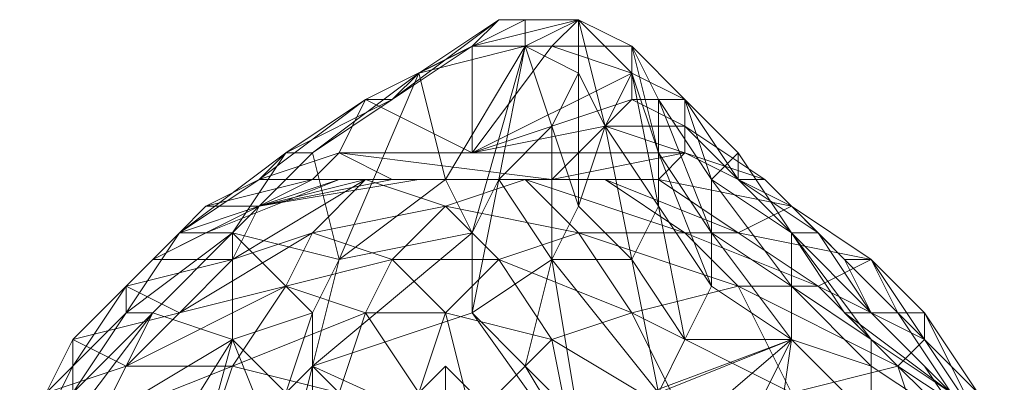
# Model space of a CAD drawing. Units: millimetres. Extents: x 33481 to 48199, y -24898 to -14603.
# Drawn here: x 37005 to 37154, y -18264 to -18209 of the extents above; entities that cross this region are included whole.
import ezdxf

# ---------------------------------------------------------------- set-up
doc = ezdxf.new("R2010")
doc.units = ezdxf.units.MM
doc.layers.add('МАФЫ НАШИ', color=7, linetype='Continuous', lineweight=25)

# ---------------------------------------------------------------- blocks, each defined once
blk = doc.blocks.new('проьробд')
at = {"layer": 'МАФЫ НАШИ', "color": 7, "lineweight": 13}
for points in [[(37073.23, -18253.72), (37073.23, -18241.66), (37069.21, -18233.61), (37053.12, -18245.68), (37065.19, -18217.53), (37049.1, -18229.59), (37065.19, -18217.53), (37061.16, -18221.55), (37057.14, -18221.55), (37073.23, -18213.5), (37061.16, -18221.55), (37077.25, -18209.48), (37073.23, -18213.5)], [(37081.27, -18209.48), (37065.19, -18217.53), (37081.27, -18209.48), (37081.27, -18213.5), (37089.32, -18209.48), (37089.32, -18217.53)], [(37016.92, -18289.92), (37037.03, -18257.75), (37024.97, -18253.72), (37037.03, -18241.66), (37024.97, -18253.72), (37037.03, -18241.66), (37024.97, -18253.72), (37020.95, -18253.72), (37037.03, -18241.66), (37020.95, -18253.72), (37037.03, -18241.66), (37037.03, -18257.75), (37049.1, -18253.72), (37037.03, -18241.66), (37049.1, -18229.59), (37037.03, -18241.66), (37049.1, -18229.59), (37045.08, -18229.59), (37037.03, -18241.66), (37045.08, -18229.59), (37037.03, -18241.66), (37045.08, -18229.59), (37028.99, -18241.66), (37037.03, -18241.66), (37028.99, -18241.66), (37020.95, -18253.72), (37037.03, -18241.66), (37049.1, -18253.72), (37053.12, -18245.68), (37037.03, -18241.66), (37053.12, -18245.68), (37049.1, -18229.59), (37065.19, -18217.53), (37053.12, -18245.68), (37069.21, -18233.61), (37065.19, -18217.53), (37069.21, -18233.61), (37081.27, -18213.5), (37089.32, -18217.53), (37085.3, -18225.57), (37081.27, -18213.5), (37085.3, -18225.57), (37077.25, -18233.61), (37081.27, -18213.5), (37077.25, -18233.61), (37073.23, -18241.66), (37073.23, -18253.72), (37077.25, -18233.61), (37073.23, -18253.72), (37085.3, -18245.68), (37077.25, -18233.61), (37073.23, -18241.66), (37081.27, -18213.5), (37073.23, -18241.66), (37069.21, -18233.61), (37081.27, -18213.5), (37065.19, -18217.53), (37053.12, -18245.68), (37049.1, -18229.59), (37037.03, -18241.66), (37037.03, -18257.75), (37024.97, -18253.72), (37016.92, -18269.81), (37037.03, -18257.75), (37016.92, -18269.81)], [(37097.36, -18217.53), (37085.3, -18213.5), (37073.23, -18213.5), (37073.23, -18229.59), (37057.14, -18221.55), (37053.12, -18229.59), (37041.06, -18233.61), (37049.1, -18233.61), (37053.12, -18229.59)], [(37085.3, -18245.68), (37089.32, -18237.64), (37097.36, -18245.68), (37093.34, -18225.57), (37101.38, -18237.64), (37097.36, -18245.68), (37105.4, -18257.75), (37101.38, -18265.79)], [(37089.32, -18269.81), (37085.3, -18245.68), (37077.25, -18233.61), (37085.3, -18225.57), (37085.3, -18245.68), (37089.32, -18237.64), (37093.34, -18225.57), (37089.32, -18217.53), (37089.32, -18237.64), (37085.3, -18225.57), (37077.25, -18233.61), (37085.3, -18245.68), (37073.23, -18253.72), (37077.25, -18233.61), (37061.16, -18233.61), (37049.1, -18233.61), (37041.06, -18237.64), (37065.19, -18233.61), (37057.14, -18233.61), (37041.06, -18237.64), (37061.16, -18233.61), (37053.12, -18233.61)], [(37065.19, -18217.53), (37049.1, -18229.59), (37065.19, -18217.53)], [(37049.1, -18229.59), (37065.19, -18217.53), (37049.1, -18229.59)], [(37093.34, -18225.57), (37089.32, -18229.59), (37073.23, -18229.59), (37093.34, -18225.57), (37097.36, -18221.55), (37073.23, -18229.59), (37097.36, -18217.53), (37097.36, -18221.55)], [(37033.01, -18237.64), (37041.06, -18233.61), (37057.14, -18221.55), (37045.08, -18229.59), (37057.14, -18221.55)], [(37073.23, -18229.59), (37057.14, -18221.55), (37053.12, -18229.59), (37073.23, -18229.59), (37089.32, -18229.59)], [(37121.49, -18241.66), (37113.45, -18229.59), (37105.4, -18221.55), (37113.45, -18229.59), (37113.45, -18233.61)], [(37061.16, -18233.61), (37077.25, -18233.61), (37085.3, -18233.61), (37101.38, -18233.61), (37105.4, -18229.59), (37093.34, -18225.57), (37089.32, -18229.59), (37105.4, -18229.59), (37085.3, -18233.61), (37089.32, -18229.59), (37053.12, -18229.59), (37049.1, -18233.61)], [(37037.03, -18257.75), (37016.92, -18269.81), (37016.92, -18289.92), (37037.03, -18257.75), (37049.1, -18253.72), (37037.03, -18241.66), (37049.1, -18229.59), (37045.08, -18229.59), (37037.03, -18241.66), (37020.95, -18253.72), (37028.99, -18241.66), (37037.03, -18241.66), (37045.08, -18229.59), (37028.99, -18241.66)], [(37045.08, -18229.59), (37041.06, -18233.61), (37028.99, -18241.66), (37020.95, -18249.7), (37028.99, -18241.66), (37024.97, -18245.68), (37033.01, -18241.66)], [(37049.1, -18229.59), (37049.1, -18229.59)], [(37057.14, -18233.61), (37041.06, -18237.64), (37033.01, -18241.66), (37024.97, -18245.68), (37041.06, -18237.64), (37037.03, -18245.68)], [(37065.19, -18233.61), (37053.12, -18233.61), (37041.06, -18237.64), (37033.01, -18241.66), (37053.12, -18233.61), (37041.06, -18237.64)], [(37105.4, -18289.92), (37093.34, -18281.88), (37081.27, -18289.92), (37069.21, -18281.88), (37093.34, -18281.88), (37061.16, -18273.83), (37049.1, -18261.77), (37049.1, -18253.72), (37053.12, -18245.68), (37069.21, -18233.61), (37073.23, -18241.66), (37073.23, -18253.72), (37081.27, -18261.77), (37093.34, -18281.88), (37073.23, -18253.72), (37049.1, -18261.77), (37093.34, -18281.88)], [(37089.32, -18269.81), (37081.27, -18261.77), (37093.34, -18281.88), (37081.27, -18261.77), (37073.23, -18253.72), (37093.34, -18281.88), (37073.23, -18253.72), (37049.1, -18261.77), (37049.1, -18253.72), (37053.12, -18245.68), (37049.1, -18261.77), (37053.12, -18245.68), (37073.23, -18241.66), (37069.21, -18233.61), (37053.12, -18245.68), (37073.23, -18241.66), (37049.1, -18261.77), (37073.23, -18241.66), (37073.23, -18253.72), (37049.1, -18261.77), (37093.34, -18281.88)], [(37089.32, -18269.81), (37121.49, -18257.75), (37089.32, -18269.81)], [(37101.38, -18265.79), (37121.49, -18257.75), (37105.4, -18257.75), (37109.43, -18249.7), (37121.49, -18257.75), (37109.43, -18249.7), (37109.43, -18241.66), (37121.49, -18257.75), (37105.4, -18257.75), (37101.38, -18265.79), (37121.49, -18257.75), (37093.34, -18281.88)], [(37093.34, -18233.61), (37105.4, -18241.66), (37081.27, -18233.61), (37089.32, -18241.66), (37105.4, -18241.66), (37113.45, -18241.66), (37093.34, -18233.61), (37101.38, -18233.61)], [(37028.99, -18241.66), (37033.01, -18237.64), (37028.99, -18241.66)], [(37020.95, -18253.72), (37012.9, -18261.77), (37020.95, -18249.7), (37028.99, -18241.66), (37020.95, -18253.72), (37012.9, -18265.79), (37012.9, -18261.77), (37008.88, -18269.81), (37008.88, -18265.79)], [(37061.16, -18245.68), (37049.1, -18241.66), (37037.03, -18245.68), (37028.99, -18253.72), (37049.1, -18241.66), (37045.08, -18249.7), (37028.99, -18253.72), (37020.95, -18261.77), (37045.08, -18249.7), (37037.03, -18261.77), (37045.08, -18249.7), (37057.14, -18253.72)], [(37121.49, -18257.75), (37105.4, -18257.75), (37109.43, -18249.7), (37121.49, -18257.75), (37121.49, -18249.7), (37109.43, -18241.66), (37109.43, -18249.7)], [(37141.6, -18261.77), (37133.56, -18253.72), (37141.6, -18261.77), (37145.62, -18265.79), (37133.56, -18253.72), (37129.54, -18253.72), (37121.49, -18241.66), (37129.54, -18253.72), (37145.62, -18265.79), (37133.56, -18257.75), (37129.54, -18253.72)], [(37133.56, -18253.72), (37125.51, -18241.66), (37129.54, -18245.68), (37133.56, -18253.72), (37137.58, -18253.72)], [(37053.12, -18245.68), (37049.1, -18253.72), (37049.1, -18261.77), (37049.1, -18269.81), (37045.08, -18277.85), (37049.1, -18261.77), (37045.08, -18265.79)], [(37089.32, -18269.81), (37081.27, -18261.77), (37085.3, -18245.68), (37073.23, -18253.72), (37081.27, -18261.77), (37089.32, -18269.81), (37101.38, -18265.79), (37121.49, -18257.75), (37105.4, -18257.75)], [(37129.54, -18245.68), (37137.58, -18253.72), (37133.56, -18245.68), (37141.6, -18253.72), (37137.58, -18253.72), (37149.65, -18265.79), (37141.6, -18253.72), (37149.65, -18269.81), (37149.65, -18265.79), (37145.62, -18265.79), (37137.58, -18253.72), (37133.56, -18253.72), (37145.62, -18265.79)], [(37024.97, -18253.72), (37016.92, -18269.81), (37016.92, -18289.92), (37012.9, -18281.88), (37016.92, -18269.81), (37008.88, -18281.88), (37012.9, -18281.88), (37012.9, -18293.94), (37016.92, -18289.92), (37037.03, -18257.75), (37024.97, -18301.99)], [(37020.95, -18253.72), (37020.95, -18253.72)], [(37065.19, -18265.79), (37057.14, -18253.72), (37053.12, -18265.79)], [(37065.19, -18265.79), (37057.14, -18253.72), (37053.12, -18265.79), (37049.1, -18277.85), (37041.06, -18289.92), (37037.03, -18293.94), (37053.12, -18297.96), (37049.1, -18301.99)], [(37028.99, -18297.96), (37024.97, -18301.99), (37045.08, -18277.85), (37037.03, -18257.75), (37045.08, -18265.79), (37045.08, -18277.85), (37041.06, -18285.9), (37028.99, -18297.96), (37045.08, -18277.85)], [(37129.54, -18289.92), (37117.47, -18285.9), (37133.56, -18269.81), (37121.49, -18257.75), (37133.56, -18261.77), (37133.56, -18269.81), (37133.56, -18261.77), (37145.62, -18269.81), (37133.56, -18269.81), (37129.54, -18289.92), (37145.62, -18269.81), (37153.67, -18281.88), (37153.67, -18289.92)], [(37033.01, -18273.83), (37049.1, -18277.85), (37028.99, -18281.88), (37041.06, -18289.92), (37049.1, -18277.85), (37053.12, -18265.79), (37033.01, -18273.83), (37037.03, -18261.77), (37033.01, -18273.83), (37016.92, -18269.81), (37037.03, -18261.77), (37020.95, -18261.77)], [(37049.1, -18269.81), (37049.1, -18261.77)], [(37065.19, -18265.79), (37069.21, -18261.77), (37065.19, -18265.79)], [(37069.21, -18261.77), (37065.19, -18265.79), (37069.21, -18261.77)], [(37073.23, -18265.79), (37069.21, -18261.77), (37073.23, -18265.79), (37069.21, -18261.77), (37069.21, -18265.79)], [(37069.21, -18265.79), (37069.21, -18261.77), (37069.21, -18265.79)], [(37141.6, -18273.83), (37137.58, -18261.77), (37141.6, -18273.83), (37149.65, -18269.81), (37153.67, -18281.88)]]:
    blk.add_lwpolyline(points, dxfattribs=at)
for points in [[(37085.3, -18213.5), (37073.23, -18229.59), (37073.23, -18213.5), (37077.25, -18209.48), (37061.16, -18221.55), (37065.19, -18217.53), (37077.25, -18209.48), (37065.19, -18217.53), (37081.27, -18209.48), (37065.19, -18217.53), (37081.27, -18209.48), (37077.25, -18209.48), (37061.16, -18221.55), (37073.23, -18213.5), (37061.16, -18221.55), (37057.14, -18221.55), (37073.23, -18213.5), (37057.14, -18221.55), (37073.23, -18229.59), (37073.23, -18213.5)], [(37077.25, -18209.48), (37081.27, -18209.48), (37065.19, -18217.53)], [(37065.19, -18217.53), (37081.27, -18209.48), (37081.27, -18213.5)], [(37089.32, -18209.48), (37081.27, -18213.5), (37081.27, -18209.48), (37089.32, -18209.48), (37081.27, -18209.48), (37077.25, -18209.48), (37089.32, -18209.48), (37077.25, -18209.48), (37073.23, -18213.5), (37085.3, -18213.5)], [(37089.32, -18209.48), (37073.23, -18213.5), (37077.25, -18209.48), (37089.32, -18209.48), (37077.25, -18209.48), (37081.27, -18209.48), (37089.32, -18209.48), (37081.27, -18209.48), (37081.27, -18213.5), (37089.32, -18209.48), (37089.32, -18217.53), (37081.27, -18213.5), (37089.32, -18209.48), (37081.27, -18209.48), (37089.32, -18209.48), (37077.25, -18209.48)], [(37073.23, -18213.5), (37085.3, -18213.5), (37089.32, -18209.48)], [(37093.34, -18225.57), (37089.32, -18209.48), (37089.32, -18217.53), (37089.32, -18237.64), (37085.3, -18225.57), (37085.3, -18245.68), (37077.25, -18233.61), (37085.3, -18225.57), (37085.3, -18245.68), (37089.32, -18237.64), (37085.3, -18225.57), (37089.32, -18217.53)], [(37097.36, -18213.5), (37089.32, -18209.48), (37097.36, -18213.5), (37089.32, -18209.48), (37085.3, -18213.5), (37097.36, -18217.53)], [(37097.36, -18213.5), (37085.3, -18213.5), (37089.32, -18209.48), (37097.36, -18213.5), (37089.32, -18209.48), (37097.36, -18213.5), (37097.36, -18217.53), (37089.32, -18209.48), (37097.36, -18213.5), (37089.32, -18209.48)], [(37093.34, -18225.57), (37089.32, -18217.53), (37089.32, -18209.48), (37097.36, -18217.53)], [(37097.36, -18217.53), (37089.32, -18209.48), (37097.36, -18213.5)], [(37097.36, -18217.53), (37089.32, -18209.48), (37097.36, -18217.53), (37093.34, -18225.57), (37089.32, -18209.48)], [(37065.19, -18217.53), (37081.27, -18213.5), (37069.21, -18233.61)], [(37081.27, -18213.5), (37077.25, -18233.61), (37073.23, -18241.66)], [(37073.23, -18229.59), (37093.34, -18225.57), (37097.36, -18221.55), (37073.23, -18229.59), (37097.36, -18221.55), (37097.36, -18217.53), (37073.23, -18229.59), (37097.36, -18217.53), (37085.3, -18213.5), (37073.23, -18229.59), (37089.32, -18229.59), (37093.34, -18225.57)], [(37081.27, -18213.5), (37089.32, -18217.53), (37085.3, -18225.57)], [(37085.3, -18213.5), (37097.36, -18217.53), (37097.36, -18213.5)], [(37101.38, -18229.59), (37097.36, -18217.53), (37097.36, -18213.5), (37101.38, -18221.55)], [(37101.38, -18221.55), (37097.36, -18213.5), (37105.4, -18221.55)], [(37105.4, -18221.55), (37097.36, -18213.5), (37097.36, -18217.53), (37105.4, -18221.55), (37097.36, -18217.53), (37097.36, -18221.55), (37105.4, -18225.57)], [(37101.38, -18229.59), (37097.36, -18213.5), (37097.36, -18217.53), (37101.38, -18229.59), (37101.38, -18237.64), (37097.36, -18217.53)], [(37101.38, -18221.55), (37097.36, -18213.5), (37101.38, -18221.55), (37101.38, -18229.59), (37097.36, -18213.5)], [(37105.4, -18221.55), (37097.36, -18221.55), (37097.36, -18217.53), (37105.4, -18221.55), (37097.36, -18217.53), (37097.36, -18213.5), (37105.4, -18221.55), (37101.38, -18221.55), (37097.36, -18213.5), (37105.4, -18221.55), (37097.36, -18217.53)], [(37061.16, -18221.55), (37045.08, -18229.59), (37049.1, -18229.59), (37061.16, -18221.55), (37065.19, -18217.53), (37049.1, -18229.59)], [(37065.19, -18217.53), (37049.1, -18229.59), (37061.16, -18221.55)], [(37101.38, -18237.64), (37097.36, -18217.53), (37093.34, -18225.57), (37097.36, -18245.68), (37089.32, -18237.64), (37085.3, -18245.68), (37097.36, -18245.68), (37085.3, -18245.68), (37101.38, -18265.79), (37089.32, -18269.81), (37085.3, -18245.68), (37081.27, -18261.77), (37073.23, -18253.72), (37085.3, -18245.68), (37081.27, -18261.77), (37089.32, -18269.81), (37085.3, -18245.68), (37101.38, -18265.79), (37097.36, -18245.68), (37089.32, -18237.64), (37093.34, -18225.57)], [(37089.32, -18217.53), (37093.34, -18225.57), (37089.32, -18237.64)], [(37101.38, -18237.64), (37093.34, -18225.57), (37097.36, -18217.53), (37101.38, -18229.59)], [(37028.99, -18241.66), (37041.06, -18233.61), (37045.08, -18229.59), (37057.14, -18221.55), (37045.08, -18229.59), (37057.14, -18221.55), (37041.06, -18233.61), (37045.08, -18229.59), (37028.99, -18241.66), (37020.95, -18249.7)], [(37049.1, -18233.61), (37033.01, -18237.64), (37041.06, -18233.61), (37053.12, -18229.59), (37057.14, -18221.55), (37041.06, -18233.61), (37049.1, -18233.61), (37053.12, -18229.59), (37041.06, -18233.61)], [(37061.16, -18221.55), (37049.1, -18229.59), (37045.08, -18229.59), (37057.14, -18221.55)], [(37045.08, -18229.59), (37057.14, -18221.55), (37061.16, -18221.55)], [(37061.16, -18233.61), (37049.1, -18233.61), (37053.12, -18229.59), (37061.16, -18233.61), (37053.12, -18229.59), (37085.3, -18233.61), (37089.32, -18229.59), (37053.12, -18229.59), (37073.23, -18229.59), (37057.14, -18221.55), (37053.12, -18229.59), (37073.23, -18229.59), (37089.32, -18229.59), (37053.12, -18229.59), (37085.3, -18233.61)], [(37105.4, -18225.57), (37097.36, -18221.55), (37093.34, -18225.57), (37105.4, -18229.59)], [(37105.4, -18225.57), (37093.34, -18225.57), (37097.36, -18221.55), (37105.4, -18225.57), (37105.4, -18221.55), (37097.36, -18221.55)], [(37109.43, -18241.66), (37101.38, -18229.59), (37101.38, -18221.55), (37109.43, -18233.61)], [(37109.43, -18233.61), (37101.38, -18221.55), (37105.4, -18221.55), (37113.45, -18229.59)], [(37109.43, -18241.66), (37101.38, -18221.55), (37101.38, -18229.59), (37109.43, -18241.66), (37109.43, -18249.7), (37101.38, -18229.59)], [(37109.43, -18233.61), (37105.4, -18221.55), (37101.38, -18221.55), (37109.43, -18233.61), (37109.43, -18241.66), (37101.38, -18221.55)], [(37113.45, -18233.61), (37105.4, -18221.55), (37105.4, -18225.57), (37117.47, -18233.61)], [(37125.51, -18241.66), (37117.47, -18233.61), (37113.45, -18233.61), (37125.51, -18241.66), (37121.49, -18241.66), (37113.45, -18233.61), (37121.49, -18241.66), (37113.45, -18229.59), (37113.45, -18233.61), (37113.45, -18229.59), (37105.4, -18221.55), (37113.45, -18229.59), (37105.4, -18221.55), (37113.45, -18233.61)], [(37113.45, -18233.61), (37105.4, -18225.57), (37105.4, -18221.55), (37113.45, -18229.59), (37109.43, -18233.61), (37105.4, -18221.55)], [(37085.3, -18233.61), (37101.38, -18233.61), (37105.4, -18229.59), (37085.3, -18233.61), (37105.4, -18229.59), (37089.32, -18229.59), (37093.34, -18225.57), (37105.4, -18229.59), (37089.32, -18229.59)], [(37093.34, -18225.57), (37101.38, -18237.64), (37097.36, -18245.68)], [(37093.34, -18225.57), (37105.4, -18229.59), (37105.4, -18225.57)], [(37117.47, -18233.61), (37105.4, -18225.57), (37105.4, -18229.59), (37121.49, -18237.64)], [(37117.47, -18233.61), (37105.4, -18229.59), (37105.4, -18225.57), (37117.47, -18233.61), (37113.45, -18233.61), (37105.4, -18225.57)], [(37037.03, -18241.66), (37049.1, -18229.59), (37053.12, -18245.68)], [(37061.16, -18233.61), (37085.3, -18233.61), (37053.12, -18229.59)], [(37109.43, -18249.7), (37101.38, -18237.64), (37101.38, -18229.59), (37109.43, -18241.66)], [(37121.49, -18237.64), (37105.4, -18229.59), (37101.38, -18233.61)], [(37109.43, -18249.7), (37101.38, -18229.59), (37101.38, -18237.64), (37109.43, -18249.7), (37105.4, -18257.75), (37101.38, -18237.64)], [(37101.38, -18233.61), (37121.49, -18237.64), (37101.38, -18233.61), (37105.4, -18229.59), (37121.49, -18237.64), (37117.47, -18233.61), (37105.4, -18229.59), (37121.49, -18237.64)], [(37121.49, -18241.66), (37109.43, -18233.61), (37113.45, -18229.59)], [(37113.45, -18229.59), (37121.49, -18241.66), (37113.45, -18229.59), (37109.43, -18233.61), (37121.49, -18241.66), (37121.49, -18249.7), (37109.43, -18233.61), (37121.49, -18241.66)], [(37037.03, -18245.68), (37049.1, -18241.66), (37057.14, -18233.61), (37037.03, -18245.68), (37057.14, -18233.61), (37041.06, -18237.64), (37037.03, -18245.68), (37041.06, -18237.64), (37024.97, -18245.68), (37033.01, -18241.66), (37041.06, -18237.64), (37024.97, -18245.68)], [(37041.06, -18237.64), (37028.99, -18241.66), (37033.01, -18237.64), (37041.06, -18237.64), (37049.1, -18233.61), (37033.01, -18237.64)], [(37028.99, -18241.66), (37033.01, -18237.64), (37028.99, -18241.66), (37033.01, -18237.64), (37041.06, -18233.61)], [(37049.1, -18233.61), (37041.06, -18233.61), (37033.01, -18237.64), (37041.06, -18237.64)], [(37041.06, -18237.64), (37033.01, -18241.66), (37053.12, -18233.61), (37065.19, -18233.61), (37077.25, -18233.61), (37053.12, -18233.61), (37077.25, -18233.61), (37061.16, -18233.61), (37053.12, -18233.61), (37061.16, -18233.61), (37041.06, -18237.64), (37049.1, -18233.61), (37061.16, -18233.61), (37041.06, -18237.64), (37053.12, -18233.61), (37041.06, -18237.64), (37053.12, -18233.61), (37065.19, -18233.61), (37041.06, -18237.64), (37065.19, -18233.61), (37057.14, -18233.61), (37041.06, -18237.64), (37033.01, -18241.66), (37053.12, -18233.61)], [(37037.03, -18245.68), (37049.1, -18241.66), (37057.14, -18233.61)], [(37069.21, -18237.64), (37057.14, -18233.61), (37049.1, -18241.66), (37061.16, -18245.68)], [(37069.21, -18237.64), (37049.1, -18241.66), (37057.14, -18233.61), (37069.21, -18237.64), (37081.27, -18233.61), (37057.14, -18233.61)], [(37053.12, -18233.61), (37065.19, -18233.61), (37077.25, -18233.61)], [(37081.27, -18233.61), (37065.19, -18233.61), (37057.14, -18233.61), (37069.21, -18237.64)], [(37081.27, -18233.61), (37057.14, -18233.61), (37065.19, -18233.61), (37081.27, -18233.61), (37093.34, -18233.61), (37065.19, -18233.61)], [(37061.16, -18233.61), (37077.25, -18233.61), (37085.3, -18233.61)], [(37093.34, -18233.61), (37077.25, -18233.61), (37065.19, -18233.61), (37081.27, -18233.61)], [(37093.34, -18233.61), (37065.19, -18233.61), (37077.25, -18233.61), (37093.34, -18233.61), (37101.38, -18233.61), (37077.25, -18233.61)], [(37089.32, -18241.66), (37081.27, -18233.61), (37069.21, -18237.64), (37077.25, -18245.68)], [(37089.32, -18241.66), (37069.21, -18237.64), (37081.27, -18233.61), (37105.4, -18241.66), (37093.34, -18233.61), (37113.45, -18241.66), (37121.49, -18237.64), (37101.38, -18233.61), (37113.45, -18241.66), (37101.38, -18233.61), (37093.34, -18233.61), (37113.45, -18241.66), (37105.4, -18241.66), (37093.34, -18233.61), (37081.27, -18233.61)], [(37101.38, -18233.61), (37085.3, -18233.61), (37077.25, -18233.61), (37093.34, -18233.61)], [(37101.38, -18233.61), (37085.3, -18233.61), (37077.25, -18233.61)], [(37081.27, -18233.61), (37089.32, -18241.66), (37105.4, -18241.66)], [(37113.45, -18241.66), (37121.49, -18237.64), (37101.38, -18233.61)], [(37121.49, -18249.7), (37109.43, -18241.66), (37109.43, -18233.61), (37121.49, -18241.66)], [(37121.49, -18249.7), (37109.43, -18233.61), (37109.43, -18241.66), (37121.49, -18249.7), (37121.49, -18257.75), (37109.43, -18241.66)], [(37113.45, -18233.61), (37125.51, -18241.66), (37121.49, -18241.66)], [(37125.51, -18241.66), (37113.45, -18233.61), (37117.47, -18233.61), (37129.54, -18245.68)], [(37129.54, -18245.68), (37117.47, -18233.61), (37121.49, -18237.64), (37133.56, -18245.68)], [(37129.54, -18245.68), (37121.49, -18237.64), (37117.47, -18233.61), (37129.54, -18245.68), (37125.51, -18241.66), (37117.47, -18233.61)], [(37024.97, -18245.68), (37020.95, -18249.7), (37028.99, -18241.66), (37033.01, -18241.66), (37041.06, -18237.64), (37028.99, -18241.66), (37024.97, -18245.68), (37033.01, -18241.66), (37028.99, -18241.66)], [(37041.06, -18237.64), (37033.01, -18237.64), (37028.99, -18241.66), (37033.01, -18241.66)], [(37049.1, -18241.66), (37061.16, -18245.68), (37069.21, -18237.64)], [(37077.25, -18245.68), (37069.21, -18237.64), (37061.16, -18245.68), (37069.21, -18253.72)], [(37077.25, -18245.68), (37061.16, -18245.68), (37069.21, -18237.64), (37077.25, -18245.68), (37089.32, -18241.66), (37069.21, -18237.64)], [(37105.4, -18257.75), (37097.36, -18245.68), (37101.38, -18237.64), (37109.43, -18249.7)], [(37105.4, -18257.75), (37097.36, -18245.68), (37101.38, -18237.64)], [(37133.56, -18245.68), (37121.49, -18237.64), (37133.56, -18245.68), (37121.49, -18237.64), (37113.45, -18241.66), (37125.51, -18249.7)], [(37133.56, -18245.68), (37113.45, -18241.66), (37121.49, -18237.64), (37133.56, -18245.68), (37121.49, -18237.64), (37133.56, -18245.68), (37129.54, -18245.68), (37121.49, -18237.64), (37133.56, -18245.68), (37121.49, -18237.64)], [(37024.97, -18245.68), (37028.99, -18241.66), (37020.95, -18249.7)], [(37037.03, -18241.66), (37037.03, -18257.75), (37024.97, -18253.72), (37037.03, -18241.66), (37024.97, -18253.72), (37020.95, -18253.72)], [(37020.95, -18249.7), (37028.99, -18241.66), (37020.95, -18253.72)], [(37045.08, -18249.7), (37057.14, -18253.72), (37061.16, -18245.68), (37045.08, -18249.7), (37061.16, -18245.68), (37049.1, -18241.66), (37045.08, -18249.7), (37049.1, -18241.66), (37028.99, -18253.72), (37037.03, -18245.68), (37049.1, -18241.66), (37028.99, -18253.72)], [(37049.1, -18261.77), (37053.12, -18245.68), (37073.23, -18241.66)], [(37097.36, -18253.72), (37089.32, -18241.66), (37077.25, -18245.68), (37085.3, -18257.75)], [(37097.36, -18253.72), (37077.25, -18245.68), (37089.32, -18241.66), (37097.36, -18253.72), (37113.45, -18249.7), (37089.32, -18241.66)], [(37113.45, -18249.7), (37105.4, -18241.66), (37089.32, -18241.66), (37097.36, -18253.72)], [(37113.45, -18249.7), (37089.32, -18241.66), (37105.4, -18241.66), (37113.45, -18249.7), (37125.51, -18249.7), (37105.4, -18241.66)], [(37125.51, -18249.7), (37113.45, -18241.66), (37105.4, -18241.66), (37113.45, -18249.7)], [(37125.51, -18249.7), (37105.4, -18241.66), (37113.45, -18241.66), (37125.51, -18249.7), (37133.56, -18245.68), (37113.45, -18241.66)], [(37125.51, -18241.66), (37133.56, -18253.72), (37121.49, -18241.66)], [(37133.56, -18257.75), (37121.49, -18249.7), (37121.49, -18241.66), (37129.54, -18253.72)], [(37133.56, -18253.72), (37141.6, -18261.77), (37145.62, -18265.79), (37133.56, -18253.72), (37145.62, -18265.79), (37129.54, -18253.72), (37133.56, -18253.72), (37129.54, -18253.72), (37121.49, -18241.66), (37129.54, -18253.72), (37121.49, -18241.66), (37133.56, -18253.72), (37145.62, -18265.79), (37141.6, -18261.77), (37133.56, -18253.72), (37141.6, -18261.77), (37133.56, -18253.72), (37121.49, -18241.66), (37125.51, -18241.66), (37133.56, -18253.72), (37125.51, -18241.66)], [(37133.56, -18257.75), (37121.49, -18241.66), (37121.49, -18249.7), (37133.56, -18257.75), (37133.56, -18261.77), (37121.49, -18249.7)], [(37121.49, -18241.66), (37129.54, -18253.72), (37133.56, -18257.75)], [(37141.6, -18253.72), (37133.56, -18245.68), (37137.58, -18253.72), (37129.54, -18245.68), (37133.56, -18253.72), (37125.51, -18241.66), (37129.54, -18245.68), (37133.56, -18253.72), (37137.58, -18253.72), (37129.54, -18245.68), (37133.56, -18245.68)], [(37028.99, -18253.72), (37012.9, -18257.75), (37020.95, -18249.7), (37028.99, -18253.72), (37037.03, -18245.68), (37020.95, -18249.7)], [(37012.9, -18257.75), (37012.9, -18261.77), (37020.95, -18249.7), (37024.97, -18245.68), (37020.95, -18249.7), (37012.9, -18257.75), (37020.95, -18249.7)], [(37037.03, -18245.68), (37024.97, -18245.68), (37020.95, -18249.7), (37028.99, -18253.72)], [(37037.03, -18245.68), (37024.97, -18245.68), (37020.95, -18249.7)], [(37045.08, -18249.7), (37057.14, -18253.72), (37061.16, -18245.68)], [(37069.21, -18253.72), (37061.16, -18245.68), (37057.14, -18253.72), (37065.19, -18265.79)], [(37069.21, -18253.72), (37057.14, -18253.72), (37061.16, -18245.68), (37069.21, -18253.72), (37077.25, -18245.68), (37061.16, -18245.68)], [(37085.3, -18257.75), (37077.25, -18245.68), (37069.21, -18253.72), (37073.23, -18269.81)], [(37085.3, -18257.75), (37069.21, -18253.72), (37077.25, -18245.68), (37085.3, -18257.75), (37097.36, -18253.72), (37077.25, -18245.68)], [(37097.36, -18245.68), (37101.38, -18265.79), (37085.3, -18245.68)], [(37097.36, -18245.68), (37105.4, -18257.75), (37101.38, -18265.79)], [(37141.6, -18257.75), (37133.56, -18245.68), (37125.51, -18249.7), (37137.58, -18261.77)], [(37141.6, -18257.75), (37125.51, -18249.7), (37133.56, -18245.68), (37141.6, -18257.75), (37141.6, -18253.72), (37133.56, -18245.68)], [(37141.6, -18253.72), (37133.56, -18245.68), (37141.6, -18257.75)], [(37133.56, -18245.68), (37141.6, -18253.72), (37137.58, -18253.72)], [(37012.9, -18257.75), (37008.88, -18265.79), (37012.9, -18261.77), (37020.95, -18249.7), (37012.9, -18257.75), (37020.95, -18249.7)], [(37028.99, -18253.72), (37020.95, -18249.7), (37012.9, -18257.75), (37020.95, -18261.77)], [(37033.01, -18273.83), (37012.9, -18277.85), (37016.92, -18269.81), (37037.03, -18261.77), (37020.95, -18261.77), (37045.08, -18249.7), (37028.99, -18253.72), (37020.95, -18261.77), (37045.08, -18249.7), (37037.03, -18261.77), (37020.95, -18261.77), (37016.92, -18269.81)], [(37020.95, -18253.72), (37012.9, -18261.77), (37020.95, -18249.7)], [(37028.99, -18281.88), (37033.01, -18273.83), (37049.1, -18277.85), (37053.12, -18265.79), (37033.01, -18273.83), (37037.03, -18261.77), (37053.12, -18265.79), (37037.03, -18261.77), (37057.14, -18253.72), (37045.08, -18249.7), (37037.03, -18261.77), (37057.14, -18253.72), (37053.12, -18265.79), (37033.01, -18273.83), (37049.1, -18277.85)], [(37121.49, -18265.79), (37113.45, -18249.7), (37097.36, -18253.72), (37105.4, -18269.81)], [(37121.49, -18265.79), (37097.36, -18253.72), (37113.45, -18249.7), (37121.49, -18265.79), (37137.58, -18261.77), (37113.45, -18249.7)], [(37137.58, -18261.77), (37125.51, -18249.7), (37113.45, -18249.7), (37121.49, -18265.79)], [(37137.58, -18261.77), (37113.45, -18249.7), (37125.51, -18249.7), (37137.58, -18261.77), (37141.6, -18257.75), (37125.51, -18249.7)], [(37133.56, -18261.77), (37121.49, -18249.7), (37121.49, -18257.75), (37133.56, -18269.81), (37117.47, -18285.9), (37121.49, -18257.75), (37133.56, -18261.77), (37133.56, -18269.81), (37121.49, -18257.75)], [(37133.56, -18261.77), (37121.49, -18257.75), (37121.49, -18249.7), (37133.56, -18257.75)], [(37020.95, -18261.77), (37008.88, -18265.79), (37012.9, -18257.75), (37020.95, -18261.77), (37028.99, -18253.72), (37012.9, -18257.75)], [(37012.9, -18265.79), (37020.95, -18253.72), (37012.9, -18265.79), (37020.95, -18253.72), (37024.97, -18253.72), (37012.9, -18269.81)], [(37012.9, -18269.81), (37024.97, -18253.72), (37016.92, -18269.81)], [(37012.9, -18265.79), (37024.97, -18253.72), (37020.95, -18253.72), (37012.9, -18265.79), (37020.95, -18253.72), (37012.9, -18265.79), (37012.9, -18261.77), (37020.95, -18253.72), (37012.9, -18265.79), (37020.95, -18253.72)], [(37012.9, -18269.81), (37024.97, -18253.72), (37012.9, -18269.81), (37012.9, -18265.79), (37024.97, -18253.72)], [(37024.97, -18253.72), (37016.92, -18269.81), (37012.9, -18269.81)], [(37053.12, -18265.79), (37057.14, -18253.72), (37037.03, -18261.77)], [(37045.08, -18265.79), (37037.03, -18257.75), (37049.1, -18253.72)], [(37045.08, -18265.79), (37037.03, -18257.75), (37049.1, -18253.72), (37045.08, -18265.79), (37049.1, -18253.72), (37049.1, -18261.77), (37045.08, -18265.79), (37049.1, -18261.77), (37045.08, -18277.85), (37049.1, -18269.81), (37049.1, -18261.77), (37045.08, -18277.85)], [(37057.14, -18253.72), (37065.19, -18265.79), (37069.21, -18253.72)], [(37073.23, -18269.81), (37069.21, -18253.72), (37065.19, -18265.79), (37069.21, -18281.88)], [(37073.23, -18269.81), (37065.19, -18265.79), (37069.21, -18253.72), (37073.23, -18269.81), (37085.3, -18257.75), (37069.21, -18253.72)], [(37105.4, -18269.81), (37097.36, -18253.72), (37085.3, -18257.75), (37089.32, -18277.85)], [(37105.4, -18269.81), (37085.3, -18257.75), (37097.36, -18253.72), (37105.4, -18269.81), (37121.49, -18265.79), (37097.36, -18253.72)], [(37145.62, -18265.79), (37129.54, -18253.72), (37133.56, -18257.75), (37145.62, -18265.79), (37145.62, -18269.81), (37133.56, -18257.75)], [(37133.56, -18253.72), (37141.6, -18261.77), (37145.62, -18265.79)], [(37141.6, -18257.75), (37149.65, -18269.81), (37141.6, -18257.75), (37141.6, -18253.72), (37149.65, -18265.79), (37137.58, -18253.72), (37145.62, -18265.79), (37133.56, -18253.72), (37137.58, -18253.72), (37145.62, -18265.79), (37149.65, -18265.79), (37137.58, -18253.72), (37141.6, -18253.72), (37149.65, -18269.81)], [(37149.65, -18269.81), (37141.6, -18253.72), (37141.6, -18257.75)], [(37141.6, -18253.72), (37149.65, -18269.81), (37149.65, -18265.79)], [(37020.95, -18261.77), (37012.9, -18257.75), (37008.88, -18265.79), (37016.92, -18269.81)], [(37008.88, -18269.81), (37012.9, -18265.79), (37012.9, -18261.77), (37008.88, -18265.79), (37012.9, -18257.75), (37012.9, -18261.77), (37008.88, -18269.81), (37008.88, -18265.79), (37012.9, -18261.77)], [(37016.92, -18289.92), (37024.97, -18301.99), (37037.03, -18257.75), (37045.08, -18265.79), (37045.08, -18277.85), (37037.03, -18257.75), (37045.08, -18277.85), (37024.97, -18301.99), (37028.99, -18297.96), (37045.08, -18277.85), (37028.99, -18297.96), (37041.06, -18285.9), (37045.08, -18277.85), (37024.97, -18301.99), (37037.03, -18257.75)], [(37089.32, -18277.85), (37085.3, -18257.75), (37073.23, -18269.81), (37077.25, -18285.9)], [(37089.32, -18277.85), (37073.23, -18269.81), (37085.3, -18257.75), (37089.32, -18277.85), (37105.4, -18269.81), (37085.3, -18257.75)], [(37121.49, -18257.75), (37093.34, -18281.88), (37089.32, -18269.81)], [(37121.49, -18257.75), (37117.47, -18285.9), (37105.4, -18289.92), (37121.49, -18257.75), (37105.4, -18289.92), (37093.34, -18281.88)], [(37121.49, -18257.75), (37117.47, -18285.9), (37105.4, -18289.92)], [(37145.62, -18269.81), (37133.56, -18261.77), (37133.56, -18257.75), (37145.62, -18265.79)], [(37145.62, -18269.81), (37133.56, -18261.77), (37133.56, -18257.75)], [(37149.65, -18269.81), (37141.6, -18257.75), (37137.58, -18261.77)], [(37153.67, -18281.88), (37141.6, -18273.83), (37149.65, -18269.81), (37153.67, -18281.88), (37149.65, -18269.81), (37153.67, -18281.88), (37153.67, -18277.85), (37149.65, -18269.81), (37153.67, -18277.85), (37149.65, -18265.79), (37145.62, -18265.79), (37153.67, -18277.85), (37149.65, -18265.79), (37149.65, -18269.81), (37153.67, -18281.88), (37149.65, -18269.81), (37141.6, -18257.75), (37137.58, -18261.77), (37149.65, -18269.81), (37137.58, -18261.77), (37141.6, -18273.83), (37149.65, -18269.81)], [(37008.88, -18269.81), (37012.9, -18261.77), (37012.9, -18265.79), (37004.86, -18277.85)], [(37016.92, -18269.81), (37008.88, -18269.81), (37008.88, -18265.79), (37016.92, -18269.81), (37020.95, -18261.77), (37008.88, -18265.79)], [(37016.92, -18269.81), (37033.01, -18273.83), (37037.03, -18261.77)], [(37093.34, -18281.88), (37081.27, -18289.92), (37069.21, -18281.88), (37093.34, -18281.88), (37069.21, -18281.88), (37061.16, -18273.83), (37093.34, -18281.88), (37061.16, -18273.83), (37049.1, -18261.77), (37049.1, -18269.81), (37061.16, -18273.83), (37049.1, -18269.81), (37049.1, -18281.88), (37061.16, -18273.83), (37049.1, -18261.77)], [(37065.19, -18265.79), (37061.16, -18265.79), (37065.19, -18265.79), (37069.21, -18261.77)], [(37065.19, -18265.79), (37061.16, -18265.79), (37065.19, -18265.79), (37069.21, -18261.77)], [(37065.19, -18265.79), (37069.21, -18261.77), (37069.21, -18265.79)], [(37065.19, -18265.79), (37069.21, -18265.79), (37065.19, -18265.79), (37069.21, -18265.79), (37073.23, -18265.79), (37069.21, -18261.77)], [(37069.21, -18261.77), (37069.21, -18265.79), (37065.19, -18265.79)], [(37073.23, -18265.79), (37069.21, -18261.77), (37065.19, -18265.79)], [(37073.23, -18265.79), (37069.21, -18261.77), (37069.21, -18265.79), (37073.23, -18265.79), (37069.21, -18265.79), (37069.21, -18261.77), (37069.21, -18265.79), (37073.23, -18265.79), (37069.21, -18265.79), (37073.23, -18265.79), (37077.25, -18269.81), (37073.23, -18265.79), (37069.21, -18265.79)], [(37069.21, -18261.77), (37073.23, -18265.79), (37069.21, -18261.77), (37073.23, -18265.79), (37069.21, -18261.77), (37073.23, -18265.79)], [(37121.49, -18265.79), (37137.58, -18301.99), (37149.65, -18297.96), (37121.49, -18265.79), (37149.65, -18297.96), (37141.6, -18273.83), (37121.49, -18265.79), (37141.6, -18273.83), (37137.58, -18261.77), (37121.49, -18265.79), (37105.4, -18269.81), (37117.47, -18310.03)], [(37133.56, -18269.81), (37133.56, -18261.77), (37145.62, -18269.81), (37133.56, -18269.81), (37145.62, -18269.81), (37129.54, -18289.92), (37133.56, -18269.81), (37129.54, -18289.92), (37117.47, -18285.9)], [(37145.62, -18265.79), (37141.6, -18261.77), (37149.65, -18273.83), (37153.67, -18277.85)], [(37149.65, -18273.83), (37141.6, -18261.77), (37145.62, -18265.79), (37153.67, -18277.85)], [(37145.62, -18265.79), (37153.67, -18277.85), (37153.67, -18281.88), (37145.62, -18265.79), (37141.6, -18261.77), (37149.65, -18273.83)], [(37149.65, -18273.83), (37153.67, -18277.85), (37145.62, -18265.79), (37149.65, -18273.83), (37141.6, -18261.77), (37145.62, -18265.79)]]:
    blk.add_lwpolyline(points, close=True, dxfattribs=at)

msp = doc.modelspace()

# ---------------------------------------------------------------- block references
at = {"layer": 'МАФЫ НАШИ'}
msp.add_blockref('проьробд', (0, 0), dxfattribs=at)

doc.saveas('drawing.dxf')
